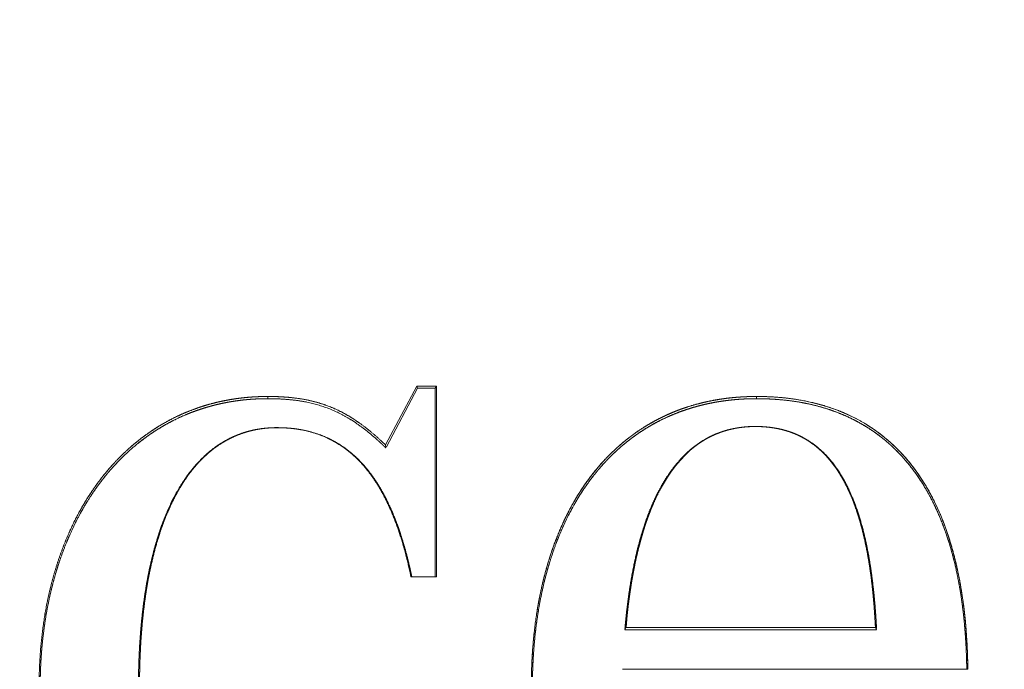
# Model space of a CAD drawing. Units: millimetres. Extents: x 0 to 17320, y 0 to 12230.
# Drawn here: x 14876 to 14908, y 4180 to 4201 of the extents above; entities that cross this region are included whole.
import ezdxf

# ---------------------------------------------------------------- set-up
doc = ezdxf.new("R2010")
doc.units = ezdxf.units.MM
doc.header["$LTSCALE"] = 12
doc.layers.add('130', color=7, linetype='Continuous')
doc.layers.add('132', color=7, linetype='Continuous')
doc.styles.get("Standard").update_dxf_attribs({"font": 'romans.shx', "height": 85})
doc.dimstyles.new('ISO-25', dxfattribs={"dimtxt": 2.5, "dimasz": 2.5, "dimexe": 1.25, "dimexo": 0.625, "dimtad": 1, "dimtxsty": 'Standard', "dimcen": 2.5, "dimadec": 0, "dimazin": 0, "dimtfac": 1, "dimtmove": 0, "dimatfit": 3, "dimfxl": 1, "dimarcsym": 0})

# ---------------------------------------------------------------- blocks, each defined once
blk = doc.blocks.new('R31_VS20_R_IN2_W50')
at = {"layer": '130', "linetype": 'Continuous', "lineweight": 18, "ltscale": 0.052845}
blk.add_line((-411.909, 507.39), (-410.919, 509.258), dxfattribs=at)
at = {"layer": '130', "linetype": 'Continuous', "lineweight": 18, "ltscale": 0.052539}
blk.add_line((-411.882, 507.33), (-410.898, 509.187), dxfattribs=at)
at = {"layer": '130', "linetype": 'Continuous', "lineweight": 18, "ltscale": 0.015589}
blk.add_line((-410.296, 509.258), (-410.919, 509.258), dxfattribs=at)
at = {"layer": '130', "linetype": 'Continuous', "lineweight": 18, "ltscale": 0.001834}
blk.add_line((-410.919, 509.258), (-410.898, 509.187), dxfattribs=at)
at = {"layer": '130', "linetype": 'Continuous', "lineweight": 18, "ltscale": 0.014191}
blk.add_line((-410.898, 509.187), (-410.331, 509.187), dxfattribs=at)
blk.add_line((-410.898, 509.187), (-410.331, 509.187), dxfattribs=at)
at = {"layer": '130', "linetype": 'Continuous', "lineweight": 18, "ltscale": 0.001962}
blk.add_line((-410.331, 509.187), (-410.296, 509.258), dxfattribs=at)
blk.add_line((-410.331, 509.187), (-410.296, 509.258), dxfattribs=at)
at = {"layer": '130', "linetype": 'Continuous', "lineweight": 18, "ltscale": 0.149404}
for p, q in [((-410.33, 503.211), (-410.331, 509.187)), ((-410.331, 509.187), (-410.33, 503.211))]:
    blk.add_line(p, q, dxfattribs=at)
at = {"layer": '130', "linetype": 'Continuous', "lineweight": 18, "ltscale": 0.151188}
blk.add_line((-410.296, 509.258), (-410.296, 503.21), dxfattribs=at)
at = {"layer": '130', "linetype": 'Continuous', "lineweight": 18, "ltscale": 0.001755}
for p, q in [((-415.647, 508.928), (-415.647, 508.857)), ((-400.133, 508.928), (-400.133, 508.857))]:
    blk.add_line(p, q, dxfattribs=at)
at = {"layer": '130', "linetype": 'Continuous', "lineweight": 18, "ltscale": 2.8e-05}
blk.add_line((-400.173, 507.975), (-400.173, 507.977), dxfattribs=at)
at = {"layer": '130', "linetype": 'Continuous', "lineweight": 18, "ltscale": 0.002315}
blk.add_line((-411.9, 507.298), (-411.909, 507.39), dxfattribs=at)
blk.add_line((-411.9, 507.298), (-411.909, 507.39), dxfattribs=at)
at = {"layer": '130', "linetype": 'Continuous', "lineweight": 18, "ltscale": 0.0007}
for p, q in [((-411.075, 503.211), (-411.103, 503.21)), ((-411.103, 503.21), (-411.075, 503.211))]:
    blk.add_line(p, q, dxfattribs=at)
at = {"layer": '130', "linetype": 'Continuous', "lineweight": 18, "ltscale": 0.020171}
blk.add_line((-410.296, 503.21), (-411.103, 503.21), dxfattribs=at)
at = {"layer": '130', "linetype": 'Continuous', "lineweight": 18, "ltscale": 0.018613}
for p, q in [((-411.075, 503.211), (-410.33, 503.211)), ((-410.33, 503.211), (-411.075, 503.211))]:
    blk.add_line(p, q, dxfattribs=at)
at = {"layer": '130', "linetype": 'Continuous', "lineweight": 18, "ltscale": 0.000859}
blk.add_line((-410.296, 503.21), (-410.33, 503.211), dxfattribs=at)
at = {"layer": '130', "linetype": 'Continuous', "lineweight": 18, "ltscale": 0.001953}
blk.add_line((-404.315, 501.531), (-404.278, 501.599), dxfattribs=at)
at = {"layer": '130', "linetype": 'Continuous', "lineweight": 18, "ltscale": 0.19974}
blk.add_line((-404.315, 501.531), (-396.326, 501.531), dxfattribs=at)
at = {"layer": '130', "linetype": 'Continuous', "lineweight": 18, "ltscale": 0.197903}
blk.add_line((-396.362, 501.599), (-404.278, 501.599), dxfattribs=at)
at = {"layer": '130', "linetype": 'Continuous', "lineweight": 18, "ltscale": 0.001938}
blk.add_line((-396.326, 501.531), (-396.362, 501.599), dxfattribs=at)
at = {"layer": '130', "linetype": 'Continuous', "lineweight": 18, "ltscale": 0.273017}
for p, q in [((-393.464, 500.279), (-404.384, 500.279)), ((-404.384, 500.279), (-393.464, 500.279))]:
    blk.add_line(p, q, dxfattribs=at)
at = {"layer": '130', "linetype": 'Continuous', "lineweight": 18, "ltscale": 0.000858}
for p, q in [((-404.35, 500.278), (-404.384, 500.279)), ((-404.384, 500.279), (-404.35, 500.278))]:
    blk.add_line(p, q, dxfattribs=at)
at = {"layer": '130', "linetype": 'Continuous', "lineweight": 18, "ltscale": 0.273024}
blk.add_line((-393.429, 500.278), (-404.35, 500.278), dxfattribs=at)
at = {"layer": '130', "linetype": 'Continuous', "lineweight": 18, "ltscale": 0.000864}
blk.add_line((-393.464, 500.279), (-393.429, 500.278), dxfattribs=at)
blk.add_line((-393.464, 500.279), (-393.429, 500.278), dxfattribs=at)
at = {"layer": '130', "linetype": 'Continuous', "lineweight": 18}
for centre, major_axis, ratio, start_param, end_param in [((-436.976, 450.997), (-40.635, -56.839), 0.275507, 2.782559, 3.336099), ((-358.673, 411.881), (42.809, -95.828), 0.167038, 3.067109, 3.433444)]:
    blk.add_ellipse(centre, major_axis=major_axis, ratio=ratio, start_param=start_param, end_param=end_param, dxfattribs=at)
for points, knots in [([(-422.902, 499.726), (-422.902, 500.12), (-422.889, 500.513), (-422.863, 500.908), (-422.783, 501.687), (-422.644, 502.458), (-422.559, 502.841), (-422.353, 503.605), (-422.076, 504.349), (-421.916, 504.72), (-421.64, 505.273), (-421.312, 505.801), (-421.192, 505.981), (-420.929, 506.348), (-420.638, 506.695), (-420.479, 506.87), (-420.25, 507.1), (-420.008, 507.317), (-419.942, 507.375), (-419.808, 507.487), (-419.67, 507.595), (-419.6, 507.649), (-419.394, 507.799), (-419.18, 507.94), (-419.036, 508.028), (-418.748, 508.192), (-418.449, 508.336), (-418.298, 508.403), (-418.032, 508.511), (-417.76, 508.604), (-417.646, 508.64), (-417.409, 508.708), (-417.169, 508.765), (-417.048, 508.791), (-416.847, 508.829), (-416.644, 508.86), (-416.555, 508.872), (-416.392, 508.891), (-416.229, 508.905), (-416.139, 508.912), (-416.024, 508.919), (-415.91, 508.923), (-415.877, 508.924), (-415.836, 508.925), (-415.795, 508.926), (-415.787, 508.926), (-415.774, 508.927), (-415.762, 508.927), (-415.758, 508.927), (-415.75, 508.927), (-415.742, 508.927), (-415.738, 508.927), (-415.729, 508.927), (-415.721, 508.927), (-415.717, 508.927), (-415.709, 508.928), (-415.701, 508.928), (-415.697, 508.928), (-415.684, 508.928), (-415.672, 508.928), (-415.664, 508.928), (-415.656, 508.928), (-415.647, 508.928)], [0, 0, 0, 0, 0, 0, 2.068318, 2.068318, 2.068318, 4.117798, 4.117798, 4.117798, 6.225943, 6.225943, 6.225943, 7.348924, 7.348924, 7.348924, 8.567497, 8.567497, 8.567497, 9.015614, 9.015614, 9.015614, 9.46373, 9.46373, 9.46373, 10.317905, 10.317905, 10.317905, 11.142116, 11.142116, 11.142116, 11.763725, 11.763725, 11.763725, 12.380985, 12.380985, 12.380985, 12.793308, 12.793308, 12.793308, 13.204365, 13.204365, 13.204365, 13.369093, 13.369093, 13.369093, 13.410277, 13.410277, 13.410277, 13.430868, 13.430868, 13.430868, 13.45146, 13.45146, 13.45146, 13.472052, 13.472052, 13.472052, 13.492643, 13.492643, 13.492643, 13.533826, 13.533826, 13.533826, 13.533826, 13.533826, 13.533826]), ([(-422.902, 499.726), (-422.902, 500.119), (-422.889, 500.513), (-422.863, 500.907), (-422.783, 501.686), (-422.644, 502.456), (-422.56, 502.837), (-422.354, 503.602), (-422.078, 504.345), (-421.918, 504.715), (-421.538, 505.478), (-421.061, 506.191), (-420.782, 506.55), (-420.245, 507.139), (-419.624, 507.646), (-419.344, 507.846), (-418.91, 508.113), (-418.45, 508.336), (-418.302, 508.401), (-418.036, 508.509), (-417.764, 508.602), (-417.646, 508.64), (-417.409, 508.708), (-417.169, 508.765), (-417.053, 508.79), (-416.85, 508.829), (-416.646, 508.859), (-416.558, 508.871), (-416.393, 508.891), (-416.228, 508.905), (-416.144, 508.912), (-416.028, 508.919), (-415.912, 508.923), (-415.878, 508.924), (-415.833, 508.926), (-415.788, 508.926), (-415.775, 508.927), (-415.759, 508.927), (-415.742, 508.927), (-415.738, 508.927), (-415.73, 508.927), (-415.722, 508.927), (-415.718, 508.927), (-415.709, 508.928), (-415.701, 508.928), (-415.697, 508.928), (-415.689, 508.928), (-415.68, 508.928), (-415.676, 508.928), (-415.668, 508.928), (-415.66, 508.928), (-415.656, 508.928), (-415.651, 508.928), (-415.647, 508.928)], [0, 0, 0, 0, 0, 0, 2.066159, 2.066159, 2.066159, 4.115377, 4.115377, 4.115377, 6.222171, 6.222171, 6.222171, 8.565566, 8.565566, 8.565566, 10.316765, 10.316765, 10.316765, 11.146698, 11.146698, 11.146698, 11.76259, 11.76259, 11.76259, 12.386624, 12.386624, 12.386624, 12.798855, 12.798855, 12.798855, 13.218061, 13.218061, 13.218061, 13.383863, 13.383863, 13.383863, 13.446041, 13.446041, 13.446041, 13.466767, 13.466767, 13.466767, 13.487493, 13.487493, 13.487493, 13.508219, 13.508219, 13.508219, 13.528945, 13.528945, 13.528945, 13.549671, 13.549671, 13.549671, 13.549671, 13.549671, 13.549671]), ([(-422.868, 499.692), (-422.868, 499.694), (-422.868, 499.695), (-422.868, 499.697), (-422.868, 499.7), (-422.869, 499.703), (-422.869, 499.704), (-422.868, 499.709), (-422.868, 499.713), (-422.868, 499.716), (-422.868, 499.737), (-422.868, 499.758), (-422.868, 499.776), (-422.863, 500.46), (-422.82, 501.144), (-422.738, 501.805), (-422.575, 502.652), (-422.33, 503.479), (-422.269, 503.666), (-422.139, 504.04), (-421.99, 504.407), (-421.91, 504.592), (-421.737, 504.96), (-421.543, 505.318), (-421.438, 505.498), (-421.212, 505.861), (-420.96, 506.209), (-420.823, 506.385), (-420.572, 506.684), (-420.299, 506.965), (-420.178, 507.083), (-419.928, 507.312), (-419.663, 507.525), (-419.527, 507.628), (-419.251, 507.821), (-418.961, 507.996), (-418.816, 508.078), (-418.524, 508.23), (-418.221, 508.363), (-418.073, 508.422), (-417.862, 508.499), (-417.647, 508.566), (-417.587, 508.584), (-417.469, 508.618), (-417.351, 508.649), (-417.292, 508.664), (-417.114, 508.706), (-416.934, 508.742), (-416.808, 508.765), (-416.596, 508.797), (-416.382, 508.821), (-416.295, 508.83), (-416.154, 508.841), (-416.014, 508.849), (-415.972, 508.851), (-415.902, 508.853), (-415.832, 508.855), (-415.809, 508.856), (-415.774, 508.857), (-415.74, 508.857), (-415.728, 508.857), (-415.705, 508.857), (-415.682, 508.857), (-415.67, 508.857), (-415.659, 508.857), (-415.647, 508.857)], [0, 0, 0, 0, 0, 0, 0.007846, 0.007846, 0.007846, 0.015692, 0.015692, 0.015692, 0.031376, 0.031376, 0.031376, 0.125407, 0.125407, 0.125407, 3.627025, 3.627025, 3.627025, 4.654774, 4.654774, 4.654774, 5.704817, 5.704817, 5.704817, 6.784827, 6.784827, 6.784827, 7.935856, 7.935856, 7.935856, 8.800603, 8.800603, 8.800603, 9.676763, 9.676763, 9.676763, 10.517156, 10.517156, 10.517156, 11.343153, 11.343153, 11.343153, 11.648634, 11.648634, 11.648634, 11.956767, 11.956767, 11.956767, 12.566319, 12.566319, 12.566319, 13.03491, 13.03491, 13.03491, 13.27167, 13.27167, 13.27167, 13.387413, 13.387413, 13.387413, 13.445286, 13.445286, 13.445286, 13.503159, 13.503159, 13.503159, 13.503159, 13.503159, 13.503159]), ([(-415.647, 508.857), (-415.66, 508.857), (-415.673, 508.857), (-415.685, 508.857), (-415.711, 508.857), (-415.737, 508.857), (-415.749, 508.857), (-415.843, 508.855), (-415.937, 508.852), (-415.995, 508.85), (-416.127, 508.843), (-416.258, 508.832), (-416.309, 508.828), (-416.411, 508.818), (-416.512, 508.806), (-416.563, 508.8), (-416.699, 508.781), (-416.835, 508.759), (-416.925, 508.743), (-417.096, 508.71), (-417.266, 508.671), (-417.351, 508.65), (-417.599, 508.584), (-417.843, 508.506), (-417.998, 508.45), (-418.306, 508.329), (-418.605, 508.188), (-418.75, 508.113), (-419.104, 507.917), (-419.441, 507.693), (-419.636, 507.55), (-420.016, 507.242), (-420.366, 506.903), (-420.536, 506.722), (-420.993, 506.194), (-421.382, 505.619), (-421.607, 505.231), (-421.985, 504.471), (-422.275, 503.676), (-422.394, 503.294), (-422.636, 502.367), (-422.782, 501.421), (-422.838, 500.865), (-422.866, 500.296), (-422.868, 499.726), (-422.868, 499.715), (-422.868, 499.703), (-422.868, 499.692)], [0, 0, 0, 0, 0, 0, 0.063979, 0.063979, 0.063979, 0.127957, 0.127957, 0.127957, 0.53531, 0.53531, 0.53531, 0.791198, 0.791198, 0.791198, 1.047087, 1.047087, 1.047087, 1.481866, 1.481866, 1.481866, 1.92143, 1.92143, 1.92143, 2.769223, 2.769223, 2.769223, 3.58957, 3.58957, 3.58957, 4.822537, 4.822537, 4.822537, 6.089277, 6.089277, 6.089277, 8.4276, 8.4276, 8.4276, 10.526198, 10.526198, 10.526198, 13.460184, 13.460184, 13.460184, 13.519559, 13.519559, 13.519559, 13.519559, 13.519559, 13.519559]), ([(-411.909, 507.39), (-412.17, 507.642), (-412.442, 507.882), (-412.732, 508.109), (-413.326, 508.488), (-413.991, 508.737), (-414.324, 508.82), (-414.791, 508.892), (-415.264, 508.921), (-415.392, 508.925), (-415.519, 508.928), (-415.647, 508.928)], [0, 0, 0, 0, 0, 0, 1.928008, 1.928008, 1.928008, 3.71247, 3.71247, 3.71247, 4.366746, 4.366746, 4.366746, 4.366746, 4.366746, 4.366746]), ([(-411.909, 507.39), (-412.169, 507.642), (-412.442, 507.882), (-412.732, 508.108), (-413.246, 508.437), (-413.815, 508.668), (-414.05, 508.743), (-414.506, 508.851), (-414.976, 508.906), (-415.2, 508.921), (-415.423, 508.928), (-415.647, 508.928)], [0, 0, 0, 0, 0, 0, 1.927458, 1.927458, 1.927458, 3.219742, 3.219742, 3.219742, 4.365879, 4.365879, 4.365879, 4.365879, 4.365879, 4.365879]), ([(-415.647, 508.857), (-415.236, 508.857), (-414.826, 508.835), (-414.419, 508.779), (-413.727, 508.593), (-413.101, 508.267), (-412.844, 508.101), (-412.511, 507.851), (-412.197, 507.577), (-412.113, 507.501), (-412.026, 507.42), (-411.939, 507.336), (-411.934, 507.332), (-411.925, 507.322), (-411.915, 507.312), (-411.91, 507.308), (-411.905, 507.303), (-411.9, 507.298)], [0, 0, 0, 0, 0, 0, 2.105021, 2.105021, 2.105021, 3.715033, 3.715033, 3.715033, 4.316872, 4.316872, 4.316872, 4.353028, 4.353028, 4.353028, 4.389184, 4.389184, 4.389184, 4.389184, 4.389184, 4.389184]), ([(-415.647, 508.857), (-415.236, 508.857), (-414.826, 508.835), (-414.419, 508.779), (-413.727, 508.593), (-413.101, 508.267), (-412.844, 508.101), (-412.511, 507.851), (-412.197, 507.577), (-412.113, 507.501), (-412.026, 507.42), (-411.939, 507.336), (-411.934, 507.332), (-411.925, 507.322), (-411.915, 507.312), (-411.91, 507.308), (-411.905, 507.303), (-411.9, 507.298)], [0, 0, 0, 0, 0, 0, 2.105046, 2.105046, 2.105046, 3.71508, 3.71508, 3.71508, 4.316882, 4.316882, 4.316882, 4.353035, 4.353035, 4.353035, 4.389188, 4.389188, 4.389188, 4.389188, 4.389188, 4.389188]), ([(-407.282, 499.726), (-407.282, 500.514), (-407.237, 501.303), (-407.142, 502.088), (-406.948, 503.058), (-406.645, 503.997), (-406.58, 504.183), (-406.364, 504.754), (-406.102, 505.307), (-405.902, 505.669), (-405.552, 506.214), (-405.144, 506.715), (-404.991, 506.888), (-404.709, 507.178), (-404.406, 507.445), (-404.273, 507.554), (-404.007, 507.758), (-403.728, 507.943), (-403.585, 508.03), (-403.336, 508.172), (-403.08, 508.299), (-402.968, 508.35), (-402.743, 508.448), (-402.513, 508.534), (-402.4, 508.573), (-402.165, 508.649), (-401.926, 508.713), (-401.805, 508.743), (-401.561, 508.796), (-401.314, 508.839), (-401.196, 508.856), (-401.011, 508.88), (-400.825, 508.898), (-400.764, 508.903), (-400.683, 508.909), (-400.602, 508.914), (-400.581, 508.915), (-400.52, 508.919), (-400.459, 508.921), (-400.419, 508.923), (-400.357, 508.925), (-400.296, 508.926), (-400.276, 508.927), (-400.245, 508.927), (-400.215, 508.927), (-400.205, 508.927), (-400.184, 508.928), (-400.164, 508.928), (-400.154, 508.928), (-400.144, 508.928), (-400.133, 508.928)], [0, 0, 0, 0, 0, 0, 3.961812, 3.961812, 3.961812, 4.955961, 4.955961, 4.955961, 7.030966, 7.030966, 7.030966, 8.198731, 8.198731, 8.198731, 9.055875, 9.055875, 9.055875, 9.876191, 9.876191, 9.876191, 10.488495, 10.488495, 10.488495, 11.104524, 11.104524, 11.104524, 11.726065, 11.726065, 11.726065, 12.353528, 12.353528, 12.353528, 12.659158, 12.659158, 12.659158, 12.76104, 12.76104, 12.76104, 12.9648, 12.9648, 12.9648, 13.066683, 13.066683, 13.066683, 13.117625, 13.117625, 13.117625, 13.168567, 13.168567, 13.168567, 13.168567, 13.168567, 13.168567]), ([(-407.282, 499.726), (-407.282, 500.318), (-407.257, 500.911), (-407.204, 501.502), (-407.092, 502.282), (-406.917, 503.05), (-406.87, 503.24), (-406.767, 503.619), (-406.646, 503.993), (-406.581, 504.179), (-406.365, 504.751), (-406.103, 505.304), (-405.904, 505.666), (-405.554, 506.211), (-405.146, 506.713), (-404.992, 506.887), (-404.71, 507.177), (-404.407, 507.444), (-404.276, 507.552), (-404.009, 507.756), (-403.73, 507.942), (-403.587, 508.03), (-403.391, 508.141), (-403.191, 508.243), (-403.136, 508.27), (-403.025, 508.323), (-402.914, 508.373), (-402.857, 508.397), (-402.689, 508.468), (-402.517, 508.532), (-402.399, 508.574), (-402.165, 508.649), (-401.927, 508.713), (-401.806, 508.742), (-401.563, 508.796), (-401.317, 508.838), (-401.197, 508.856), (-401.032, 508.877), (-400.867, 508.894), (-400.827, 508.897), (-400.745, 508.904), (-400.664, 508.91), (-400.623, 508.913), (-400.562, 508.916), (-400.501, 508.919), (-400.48, 508.92), (-400.44, 508.922), (-400.399, 508.923), (-400.378, 508.924), (-400.348, 508.925), (-400.317, 508.926), (-400.307, 508.926), (-400.287, 508.926), (-400.266, 508.927), (-400.256, 508.927), (-400.236, 508.927), (-400.215, 508.927), (-400.205, 508.927), (-400.184, 508.928), (-400.164, 508.928), (-400.154, 508.928), (-400.144, 508.928), (-400.133, 508.928)], [0, 0, 0, 0, 0, 0, 2.977983, 2.977983, 2.977983, 3.958523, 3.958523, 3.958523, 4.951079, 4.951079, 4.951079, 7.02776, 7.02776, 7.02776, 8.194071, 8.194071, 8.194071, 9.053726, 9.053726, 9.053726, 9.873865, 9.873865, 9.873865, 10.180191, 10.180191, 10.180191, 10.486517, 10.486517, 10.486517, 11.095544, 11.095544, 11.095544, 11.71694, 11.71694, 11.71694, 12.342229, 12.342229, 12.342229, 12.546474, 12.546474, 12.546474, 12.75072, 12.75072, 12.75072, 12.852843, 12.852843, 12.852843, 12.954967, 12.954967, 12.954967, 13.00603, 13.00603, 13.00603, 13.057093, 13.057093, 13.057093, 13.108156, 13.108156, 13.108156, 13.159219, 13.159219, 13.159219, 13.159219, 13.159219, 13.159219]), ([(-407.248, 499.692), (-407.248, 499.694), (-407.248, 499.695), (-407.248, 499.697), (-407.248, 499.7), (-407.249, 499.703), (-407.249, 499.704), (-407.248, 499.709), (-407.248, 499.713), (-407.248, 499.716), (-407.248, 499.737), (-407.248, 499.758), (-407.248, 499.776), (-407.244, 500.46), (-407.206, 501.143), (-407.132, 501.805), (-406.985, 502.654), (-406.758, 503.484), (-406.702, 503.673), (-406.581, 504.048), (-406.441, 504.417), (-406.366, 504.602), (-406.203, 504.971), (-406.018, 505.331), (-405.919, 505.511), (-405.703, 505.874), (-405.46, 506.223), (-405.328, 506.399), (-405.085, 506.697), (-404.82, 506.977), (-404.702, 507.095), (-404.52, 507.264), (-404.33, 507.425), (-404.265, 507.477), (-404.135, 507.58), (-404, 507.679), (-403.932, 507.727), (-403.73, 507.865), (-403.521, 507.993), (-403.381, 508.072), (-403.133, 508.202), (-402.876, 508.317), (-402.76, 508.366), (-402.538, 508.454), (-402.311, 508.531), (-402.193, 508.567), (-402.019, 508.617), (-401.844, 508.661), (-401.781, 508.676), (-401.662, 508.703), (-401.542, 508.727), (-401.481, 508.738), (-401.36, 508.76), (-401.238, 508.778), (-401.178, 508.787), (-401.056, 508.803), (-400.933, 508.817), (-400.872, 508.823), (-400.78, 508.831), (-400.688, 508.838), (-400.657, 508.84), (-400.595, 508.844), (-400.534, 508.848), (-400.503, 508.849), (-400.457, 508.851), (-400.411, 508.853), (-400.395, 508.853), (-400.364, 508.854), (-400.334, 508.855), (-400.318, 508.855), (-400.295, 508.856), (-400.272, 508.856), (-400.264, 508.857), (-400.249, 508.857), (-400.234, 508.857), (-400.226, 508.857), (-400.21, 508.857), (-400.195, 508.857), (-400.187, 508.857), (-400.172, 508.857), (-400.156, 508.857), (-400.149, 508.857), (-400.141, 508.857), (-400.133, 508.857)], [0, 0, 0, 0, 0, 0, 0.007835, 0.007835, 0.007835, 0.01567, 0.01567, 0.01567, 0.031332, 0.031332, 0.031332, 0.125229, 0.125229, 0.125229, 3.626097, 3.626097, 3.626097, 4.653075, 4.653075, 4.653075, 5.698326, 5.698326, 5.698326, 6.76909, 6.76909, 6.76909, 7.906473, 7.906473, 7.906473, 8.758829, 8.758829, 8.758829, 9.183804, 9.183804, 9.183804, 9.608779, 9.608779, 9.608779, 10.429059, 10.429059, 10.429059, 11.029356, 11.029356, 11.029356, 11.633845, 11.633845, 11.633845, 11.938983, 11.938983, 11.938983, 12.2477, 12.2477, 12.2477, 12.556404, 12.556404, 12.556404, 12.865108, 12.865108, 12.865108, 13.019767, 13.019767, 13.019767, 13.174427, 13.174427, 13.174427, 13.251758, 13.251758, 13.251758, 13.329089, 13.329089, 13.329089, 13.367757, 13.367757, 13.367757, 13.406424, 13.406424, 13.406424, 13.445093, 13.445093, 13.445093, 13.483761, 13.483761, 13.483761, 13.483761, 13.483761, 13.483761]), ([(-400.133, 508.857), (-400.147, 508.857), (-400.16, 508.857), (-400.173, 508.857), (-400.2, 508.857), (-400.226, 508.857), (-400.24, 508.857), (-400.28, 508.856), (-400.319, 508.855), (-400.346, 508.855), (-400.399, 508.853), (-400.452, 508.851), (-400.479, 508.85), (-400.532, 508.848), (-400.585, 508.845), (-400.612, 508.843), (-400.744, 508.835), (-400.877, 508.823), (-400.983, 508.812), (-401.178, 508.788), (-401.373, 508.758), (-401.462, 508.742), (-401.639, 508.708), (-401.816, 508.668), (-401.904, 508.647), (-402.155, 508.581), (-402.403, 508.502), (-402.564, 508.445), (-402.872, 508.323), (-403.171, 508.182), (-403.315, 508.108), (-403.56, 507.971), (-403.796, 507.821), (-403.895, 507.754), (-404.089, 507.617), (-404.275, 507.47), (-404.367, 507.395), (-404.639, 507.16), (-404.894, 506.906), (-405.055, 506.73), (-405.496, 506.203), (-405.867, 505.63), (-406.08, 505.243), (-406.437, 504.482), (-406.707, 503.688), (-406.816, 503.305), (-407.039, 502.375), (-407.172, 501.427), (-407.221, 500.869), (-407.246, 500.298), (-407.248, 499.726), (-407.248, 499.715), (-407.248, 499.704), (-407.248, 499.692)], [0, 0, 0, 0, 0, 0, 0.066696, 0.066696, 0.066696, 0.133391, 0.133391, 0.133391, 0.266778, 0.266778, 0.266778, 0.400162, 0.400162, 0.400162, 0.533546, 0.533546, 0.533546, 1.066985, 1.066985, 1.066985, 1.520935, 1.520935, 1.520935, 1.974884, 1.974884, 1.974884, 2.828283, 2.828283, 2.828283, 3.644414, 3.644414, 3.644414, 4.250424, 4.250424, 4.250424, 4.856434, 4.856434, 4.856434, 6.096636, 6.096636, 6.096636, 8.406963, 8.406963, 8.406963, 10.496558, 10.496558, 10.496558, 13.440441, 13.440441, 13.440441, 13.500022, 13.500022, 13.500022, 13.500022, 13.500022, 13.500022]), ([(-393.429, 500.278), (-393.432, 500.495), (-393.438, 500.712), (-393.446, 500.934), (-393.491, 501.769), (-393.586, 502.6), (-393.688, 503.212), (-393.919, 504.207), (-394.278, 505.162), (-394.441, 505.529), (-394.724, 506.066), (-395.067, 506.567), (-395.192, 506.733), (-395.465, 507.066), (-395.768, 507.372), (-395.935, 507.524), (-396.228, 507.763), (-396.54, 507.976), (-396.673, 508.059), (-397.005, 508.251), (-397.354, 508.413), (-397.566, 508.499), (-398.191, 508.716), (-398.841, 508.849), (-399.271, 508.903), (-399.702, 508.928), (-400.133, 508.928)], [0, 0, 0, 0, 0, 0, 1.089761, 1.089761, 1.089761, 4.197832, 4.197832, 4.197832, 6.208612, 6.208612, 6.208612, 7.244547, 7.244547, 7.244547, 8.367639, 8.367639, 8.367639, 9.138849, 9.138849, 9.138849, 10.292202, 10.292202, 10.292202, 12.449328, 12.449328, 12.449328, 12.449328, 12.449328, 12.449328]), ([(-400.133, 508.857), (-399.936, 508.857), (-399.74, 508.852), (-399.543, 508.841), (-399.161, 508.809), (-398.783, 508.753), (-398.6, 508.719), (-398.098, 508.609), (-397.611, 508.451), (-397.311, 508.329), (-396.884, 508.118), (-396.488, 507.864), (-396.364, 507.779), (-396.063, 507.555), (-395.785, 507.306), (-395.628, 507.15), (-395.194, 506.674), (-394.831, 506.145), (-394.623, 505.78), (-394.27, 505.044), (-394.008, 504.272), (-393.9, 503.888), (-393.739, 503.203), (-393.627, 502.507), (-393.586, 502.203), (-393.542, 501.796), (-393.511, 501.387), (-393.503, 501.283), (-393.487, 501.019), (-393.475, 500.754), (-393.47, 500.601), (-393.466, 500.44), (-393.464, 500.279)], [0, 0, 0, 0, 0, 0, 0.988044, 0.988044, 0.988044, 1.92664, 1.92664, 1.92664, 3.585719, 3.585719, 3.585719, 4.362102, 4.362102, 4.362102, 5.532627, 5.532627, 5.532627, 7.746338, 7.746338, 7.746338, 9.861313, 9.861313, 9.861313, 11.479051, 11.479051, 11.479051, 12.025956, 12.025956, 12.025956, 12.874555, 12.874555, 12.874555, 12.874555, 12.874555, 12.874555]), ([(-400.133, 508.857), (-399.936, 508.857), (-399.74, 508.852), (-399.543, 508.841), (-399.161, 508.809), (-398.782, 508.752), (-398.6, 508.719), (-398.253, 508.643), (-397.914, 508.544), (-397.753, 508.491), (-397.449, 508.378), (-397.154, 508.245), (-397.014, 508.175), (-396.745, 508.029), (-396.488, 507.864), (-396.364, 507.779), (-396.064, 507.555), (-395.785, 507.306), (-395.628, 507.15), (-395.331, 506.825), (-395.068, 506.475), (-394.946, 506.296), (-394.724, 505.942), (-394.531, 505.572), (-394.443, 505.389), (-394.201, 504.84), (-394.008, 504.271), (-393.9, 503.888), (-393.763, 503.303), (-393.661, 502.71), (-393.63, 502.51), (-393.576, 502.105), (-393.535, 501.699), (-393.517, 501.488), (-393.492, 501.123), (-393.475, 500.758), (-393.47, 500.598), (-393.466, 500.438), (-393.464, 500.279)], [0, 0, 0, 0, 0, 0, 0.988017, 0.988017, 0.988017, 1.92866, 1.92866, 1.92866, 2.784198, 2.784198, 2.784198, 3.585068, 3.585068, 3.585068, 4.361303, 4.361303, 4.361303, 5.531375, 5.531375, 5.531375, 6.672234, 6.672234, 6.672234, 7.744268, 7.744268, 7.744268, 9.859104, 9.859104, 9.859104, 10.930377, 10.930377, 10.930377, 12.017908, 12.017908, 12.017908, 12.857972, 12.857972, 12.857972, 12.857972, 12.857972, 12.857972]), ([(-415.353, 507.939), (-415.361, 507.939), (-415.37, 507.939), (-415.378, 507.939), (-415.395, 507.939), (-415.412, 507.939), (-415.42, 507.939), (-415.436, 507.938), (-415.453, 507.938), (-415.461, 507.938), (-415.478, 507.937), (-415.495, 507.937), (-415.503, 507.936), (-415.544, 507.935), (-415.586, 507.932), (-415.619, 507.93), (-415.719, 507.922), (-415.818, 507.911), (-415.884, 507.902), (-416.073, 507.871), (-416.259, 507.827), (-416.38, 507.792), (-416.61, 507.713), (-416.83, 507.612), (-416.938, 507.557), (-417.193, 507.411), (-417.43, 507.238), (-417.566, 507.125), (-417.831, 506.877), (-418.066, 506.602), (-418.179, 506.454), (-418.398, 506.138), (-418.588, 505.805), (-418.679, 505.629), (-418.84, 505.286), (-418.979, 504.934), (-419.042, 504.763), (-419.267, 504.09), (-419.43, 503.399), (-419.524, 502.881), (-419.644, 502.008), (-419.711, 501.128), (-419.73, 500.77), (-419.744, 500.341), (-419.749, 499.912), (-419.749, 499.839), (-419.749, 499.766), (-419.749, 499.692)], [0, 0, 0, 0, 0, 0, 0.041885, 0.041885, 0.041885, 0.083769, 0.083769, 0.083769, 0.125647, 0.125647, 0.125647, 0.167524, 0.167524, 0.167524, 0.335021, 0.335021, 0.335021, 0.669922, 0.669922, 0.669922, 1.299833, 1.299833, 1.299833, 1.894823, 1.894823, 1.894823, 2.795222, 2.795222, 2.795222, 3.76356, 3.76356, 3.76356, 4.796742, 4.796742, 4.796742, 5.754579, 5.754579, 5.754579, 8.532369, 8.532369, 8.532369, 10.401396, 10.401396, 10.401396, 10.786243, 10.786243, 10.786243, 10.786243, 10.786243, 10.786243]), ([(-415.353, 507.939), (-415.36, 507.939), (-415.367, 507.939), (-415.373, 507.939), (-415.387, 507.939), (-415.4, 507.939), (-415.407, 507.939), (-415.42, 507.939), (-415.434, 507.939), (-415.44, 507.938), (-415.454, 507.938), (-415.467, 507.938), (-415.474, 507.937), (-415.487, 507.937), (-415.501, 507.936), (-415.507, 507.936), (-415.521, 507.936), (-415.534, 507.935), (-415.541, 507.935), (-415.615, 507.931), (-415.688, 507.925), (-415.755, 507.919), (-415.982, 507.89), (-416.207, 507.843), (-416.366, 507.799), (-416.576, 507.725), (-416.777, 507.635), (-416.831, 507.609), (-416.937, 507.555), (-417.04, 507.497), (-417.091, 507.467), (-417.291, 507.341), (-417.479, 507.199), (-417.614, 507.083), (-417.876, 506.829), (-418.107, 506.55), (-418.219, 506.399), (-418.434, 506.08), (-418.619, 505.746), (-418.707, 505.57), (-418.865, 505.228), (-419.001, 504.877), (-419.062, 504.705), (-419.337, 503.864), (-419.517, 502.995), (-419.617, 502.3), (-419.705, 501.36), (-419.741, 500.414), (-419.747, 500.174), (-419.749, 499.933), (-419.749, 499.692)], [0, 0, 0, 0, 0, 0, 0.033765, 0.033765, 0.033765, 0.06753, 0.06753, 0.06753, 0.101295, 0.101295, 0.101295, 0.13506, 0.13506, 0.13506, 0.168822, 0.168822, 0.168822, 0.202584, 0.202584, 0.202584, 0.540633, 0.540633, 0.540633, 1.358281, 1.358281, 1.358281, 1.660099, 1.660099, 1.660099, 1.961918, 1.961918, 1.961918, 2.863492, 2.863492, 2.863492, 3.837723, 3.837723, 3.837723, 4.863046, 4.863046, 4.863046, 5.817229, 5.817229, 5.817229, 9.526839, 9.526839, 9.526839, 10.791374, 10.791374, 10.791374, 10.791374, 10.791374, 10.791374]), ([(-419.715, 499.726), (-419.715, 499.909), (-419.714, 500.092), (-419.71, 500.275), (-419.7, 500.638), (-419.683, 501), (-419.672, 501.18), (-419.647, 501.536), (-419.613, 501.892), (-419.594, 502.068), (-419.532, 502.592), (-419.447, 503.113), (-419.38, 503.458), (-419.262, 503.971), (-419.112, 504.475), (-419.058, 504.643), (-418.94, 504.978), (-418.805, 505.307), (-418.732, 505.471), (-418.571, 505.801), (-418.386, 506.119), (-418.283, 506.279), (-418.093, 506.548), (-417.879, 506.798), (-417.783, 506.902), (-417.588, 507.094), (-417.375, 507.268), (-417.267, 507.347), (-417.054, 507.489), (-416.826, 507.61), (-416.717, 507.661), (-416.522, 507.741), (-416.32, 507.805), (-416.231, 507.83), (-416.102, 507.861), (-415.971, 507.886), (-415.927, 507.893), (-415.839, 507.907), (-415.751, 507.917), (-415.707, 507.922), (-415.642, 507.927), (-415.578, 507.932), (-415.558, 507.933), (-415.532, 507.934), (-415.505, 507.935), (-415.499, 507.935), (-415.486, 507.936), (-415.472, 507.936), (-415.466, 507.937), (-415.452, 507.937), (-415.439, 507.937), (-415.433, 507.937), (-415.423, 507.938), (-415.413, 507.938), (-415.409, 507.938), (-415.403, 507.938), (-415.396, 507.938), (-415.393, 507.938), (-415.386, 507.938), (-415.38, 507.938), (-415.376, 507.938), (-415.37, 507.938), (-415.363, 507.938), (-415.36, 507.938), (-415.356, 507.938), (-415.353, 507.938)], [0, 0, 0, 0, 0, 0, 0.961766, 0.961766, 0.961766, 1.90872, 1.90872, 1.90872, 2.843859, 2.843859, 2.843859, 4.691176, 4.691176, 4.691176, 5.618388, 5.618388, 5.618388, 6.560137, 6.560137, 6.560137, 7.545119, 7.545119, 7.545119, 8.27075, 8.27075, 8.27075, 8.955949, 8.955949, 8.955949, 9.579651, 9.579651, 9.579651, 10.025048, 10.025048, 10.025048, 10.249534, 10.249534, 10.249534, 10.47402, 10.47402, 10.47402, 10.574157, 10.574157, 10.574157, 10.607537, 10.607537, 10.607537, 10.640918, 10.640918, 10.640918, 10.674298, 10.674298, 10.674298, 10.690988, 10.690988, 10.690988, 10.707679, 10.707679, 10.707679, 10.724374, 10.724374, 10.724374, 10.74107, 10.74107, 10.74107, 10.74107, 10.74107, 10.74107]), ([(-419.715, 499.726), (-419.715, 500.089), (-419.709, 500.452), (-419.695, 500.815), (-419.664, 501.355), (-419.613, 501.892), (-419.595, 502.067), (-419.532, 502.591), (-419.447, 503.112), (-419.38, 503.457), (-419.262, 503.969), (-419.112, 504.474), (-419.058, 504.641), (-418.941, 504.976), (-418.806, 505.305), (-418.733, 505.469), (-418.512, 505.923), (-418.244, 506.355), (-418.048, 506.623), (-417.739, 506.97), (-417.378, 507.265), (-417.271, 507.344), (-417.058, 507.486), (-416.831, 507.607), (-416.719, 507.66), (-416.524, 507.74), (-416.323, 507.804), (-416.235, 507.829), (-416.106, 507.86), (-415.975, 507.885), (-415.931, 507.892), (-415.843, 507.906), (-415.755, 507.917), (-415.71, 507.921), (-415.642, 507.927), (-415.575, 507.932), (-415.551, 507.933), (-415.524, 507.934), (-415.497, 507.935), (-415.494, 507.936), (-415.487, 507.936), (-415.481, 507.936), (-415.477, 507.936), (-415.471, 507.936), (-415.464, 507.937), (-415.461, 507.937), (-415.454, 507.937), (-415.447, 507.937), (-415.444, 507.937), (-415.437, 507.937), (-415.43, 507.937), (-415.427, 507.938), (-415.42, 507.938), (-415.414, 507.938), (-415.41, 507.938), (-415.404, 507.938), (-415.397, 507.938), (-415.393, 507.938), (-415.387, 507.938), (-415.38, 507.938), (-415.377, 507.938), (-415.37, 507.938), (-415.363, 507.938), (-415.36, 507.938), (-415.356, 507.938), (-415.353, 507.938)], [0, 0, 0, 0, 0, 0, 1.907446, 1.907446, 1.907446, 2.843396, 2.843396, 2.843396, 4.689511, 4.689511, 4.689511, 5.616039, 5.616039, 5.616039, 6.557027, 6.557027, 6.557027, 8.265545, 8.265545, 8.265545, 8.949801, 8.949801, 8.949801, 9.570508, 9.570508, 9.570508, 10.017316, 10.017316, 10.017316, 10.241818, 10.241818, 10.241818, 10.46632, 10.46632, 10.46632, 10.584765, 10.584765, 10.584765, 10.601687, 10.601687, 10.601687, 10.618608, 10.618608, 10.618608, 10.63553, 10.63553, 10.63553, 10.652451, 10.652451, 10.652451, 10.669373, 10.669373, 10.669373, 10.686295, 10.686295, 10.686295, 10.703216, 10.703216, 10.703216, 10.720143, 10.720143, 10.720143, 10.73707, 10.73707, 10.73707, 10.73707, 10.73707, 10.73707]), ([(-415.353, 507.939), (-415.072, 507.939), (-414.791, 507.919), (-414.515, 507.876), (-413.971, 507.735), (-413.472, 507.489), (-413.237, 507.339), (-412.815, 507.004), (-412.463, 506.603), (-412.307, 506.394), (-412.034, 505.977), (-411.809, 505.533), (-411.71, 505.314), (-411.51, 504.822), (-411.347, 504.316), (-411.267, 504.034), (-411.182, 503.702), (-411.108, 503.368), (-411.095, 503.31), (-411.085, 503.261), (-411.075, 503.211)], [0, 0, 0, 0, 0, 0, 1.422974, 1.422974, 1.422974, 2.864152, 2.864152, 2.864152, 4.236682, 4.236682, 4.236682, 5.513909, 5.513909, 5.513909, 7.067473, 7.067473, 7.067473, 7.336012, 7.336012, 7.336012, 7.336012, 7.336012, 7.336012]), ([(-411.075, 503.211), (-411.078, 503.226), (-411.081, 503.242), (-411.084, 503.257), (-411.11, 503.378), (-411.137, 503.498), (-411.161, 503.604), (-411.273, 504.06), (-411.404, 504.51), (-411.52, 504.852), (-411.741, 505.411), (-412.022, 505.942), (-412.145, 506.149), (-412.425, 506.564), (-412.763, 506.938), (-412.954, 507.117), (-413.285, 507.372), (-413.655, 507.573), (-413.795, 507.639), (-414.176, 507.791), (-414.581, 507.886), (-414.837, 507.922), (-415.095, 507.939), (-415.353, 507.939)], [0, 0, 0, 0, 0, 0, 0.082209, 0.082209, 0.082209, 0.65764, 0.65764, 0.65764, 2.579671, 2.579671, 2.579671, 3.860469, 3.860469, 3.860469, 5.236733, 5.236733, 5.236733, 6.039749, 6.039749, 6.039749, 7.348236, 7.348236, 7.348236, 7.348236, 7.348236, 7.348236]), ([(-411.103, 503.21), (-411.177, 503.568), (-411.261, 503.923), (-411.358, 504.277), (-411.542, 504.852), (-411.774, 505.408), (-411.876, 505.625), (-412.1, 506.053), (-412.371, 506.456), (-412.521, 506.651), (-412.775, 506.935), (-413.066, 507.185), (-413.173, 507.268), (-413.409, 507.433), (-413.663, 507.572), (-413.802, 507.637), (-414.181, 507.79), (-414.584, 507.885), (-414.837, 507.921), (-415.095, 507.938), (-415.353, 507.938)], [0, 0, 0, 0, 0, 0, 1.942775, 1.942775, 1.942775, 3.213598, 3.213598, 3.213598, 4.52037, 4.52037, 4.52037, 5.225423, 5.225423, 5.225423, 6.022649, 6.022649, 6.022649, 7.329963, 7.329963, 7.329963, 7.329963, 7.329963, 7.329963]), ([(-411.103, 503.21), (-411.177, 503.568), (-411.261, 503.924), (-411.358, 504.277), (-411.542, 504.852), (-411.774, 505.408), (-411.876, 505.625), (-412.1, 506.054), (-412.371, 506.457), (-412.522, 506.653), (-412.777, 506.937), (-413.068, 507.186), (-413.175, 507.269), (-413.411, 507.434), (-413.665, 507.573), (-413.804, 507.639), (-414.183, 507.79), (-414.585, 507.885), (-414.839, 507.921), (-415.096, 507.938), (-415.353, 507.938)], [0, 0, 0, 0, 0, 0, 1.942942, 1.942942, 1.942942, 3.214057, 3.214057, 3.214057, 4.52207, 4.52207, 4.52207, 5.227257, 5.227257, 5.227257, 6.024534, 6.024534, 6.024534, 7.328207, 7.328207, 7.328207, 7.328207, 7.328207, 7.328207]), ([(-400.173, 507.977), (-400.302, 507.977), (-400.431, 507.971), (-400.56, 507.96), (-400.812, 507.926), (-401.059, 507.867), (-401.176, 507.833), (-401.403, 507.754), (-401.62, 507.652), (-401.72, 507.599), (-401.968, 507.454), (-402.195, 507.281), (-402.323, 507.169), (-402.571, 506.926), (-402.788, 506.658), (-402.891, 506.516), (-403.073, 506.241), (-403.232, 505.953), (-403.302, 505.816), (-403.429, 505.545), (-403.543, 505.268), (-403.595, 505.132), (-403.74, 504.724), (-403.861, 504.309), (-403.932, 504.03), (-404.078, 503.376), (-404.186, 502.714), (-404.237, 502.332), (-404.279, 501.95), (-404.312, 501.566)], [0, 0, 0, 0, 0, 0, 0.653784, 0.653784, 0.653784, 1.282515, 1.282515, 1.282515, 1.869441, 1.869441, 1.869441, 2.747229, 2.747229, 2.747229, 3.665293, 3.665293, 3.665293, 4.473515, 4.473515, 4.473515, 5.242795, 5.242795, 5.242795, 6.755626, 6.755626, 6.755626, 8.783963, 8.783963, 8.783963, 8.783963, 8.783963, 8.783963]), ([(-400.173, 507.977), (-400.302, 507.977), (-400.431, 507.971), (-400.56, 507.96), (-400.812, 507.926), (-401.058, 507.867), (-401.176, 507.833), (-401.403, 507.754), (-401.62, 507.652), (-401.72, 507.599), (-401.968, 507.454), (-402.195, 507.281), (-402.323, 507.17), (-402.571, 506.926), (-402.788, 506.658), (-402.891, 506.517), (-403.073, 506.241), (-403.232, 505.954), (-403.301, 505.816), (-403.429, 505.545), (-403.543, 505.268), (-403.595, 505.132), (-403.788, 504.589), (-403.938, 504.033), (-404.03, 503.615), (-404.151, 502.954), (-404.239, 502.289), (-404.267, 502.048), (-404.291, 501.807), (-404.312, 501.566)], [0, 0, 0, 0, 0, 0, 0.652194, 0.652194, 0.652194, 1.280185, 1.280185, 1.280185, 1.867455, 1.867455, 1.867455, 2.745575, 2.745575, 2.745575, 3.663637, 3.663637, 3.663637, 4.471863, 4.471863, 4.471863, 5.241149, 5.241149, 5.241149, 7.508737, 7.508737, 7.508737, 8.784432, 8.784432, 8.784432, 8.784432, 8.784432, 8.784432]), ([(-404.278, 501.599), (-404.247, 501.955), (-404.209, 502.31), (-404.162, 502.665), (-404.101, 503.053), (-404.028, 503.438), (-404.021, 503.473), (-403.965, 503.755), (-403.901, 504.036), (-403.839, 504.281), (-403.751, 504.595), (-403.649, 504.905), (-403.626, 504.973), (-403.553, 505.178), (-403.474, 505.38), (-403.423, 505.503), (-403.289, 505.805), (-403.134, 506.097), (-403.041, 506.257), (-402.919, 506.448), (-402.785, 506.63), (-402.761, 506.662), (-402.712, 506.725), (-402.662, 506.787), (-402.636, 506.818), (-402.585, 506.878), (-402.532, 506.937), (-402.502, 506.969), (-402.435, 507.04), (-402.365, 507.109), (-402.322, 507.149), (-402.257, 507.209), (-402.19, 507.265), (-402.167, 507.284), (-402.074, 507.359), (-401.978, 507.429), (-401.904, 507.48), (-401.803, 507.543), (-401.699, 507.602), (-401.67, 507.618), (-401.617, 507.645), (-401.563, 507.672), (-401.536, 507.685), (-401.404, 507.745), (-401.269, 507.798), (-401.159, 507.835), (-401.011, 507.876), (-400.861, 507.908), (-400.823, 507.916), (-400.746, 507.93), (-400.669, 507.942), (-400.636, 507.946), (-400.52, 507.96), (-400.404, 507.97), (-400.326, 507.973), (-400.25, 507.975), (-400.173, 507.975)], [0, 0, 0, 0, 0, 0, 1.803235, 1.803235, 1.803235, 1.981899, 1.981899, 1.981899, 3.256019, 3.256019, 3.256019, 3.626614, 3.626614, 3.626614, 4.354202, 4.354202, 4.354202, 5.292237, 5.292237, 5.292237, 5.493834, 5.493834, 5.493834, 5.695447, 5.695447, 5.695447, 5.892677, 5.892677, 5.892677, 6.188101, 6.188101, 6.188101, 6.335854, 6.335854, 6.335854, 6.786263, 6.786263, 6.786263, 6.933918, 6.933918, 6.933918, 7.085424, 7.085424, 7.085424, 7.661639, 7.661639, 7.661639, 7.854374, 7.854374, 7.854374, 8.053647, 8.053647, 8.053647, 8.438945, 8.438945, 8.438945, 8.438945, 8.438945, 8.438945]), ([(-400.173, 507.977), (-400.039, 507.977), (-399.906, 507.971), (-399.773, 507.96), (-399.517, 507.926), (-399.267, 507.868), (-399.147, 507.833), (-398.923, 507.755), (-398.71, 507.654), (-398.611, 507.602), (-398.374, 507.459), (-398.157, 507.289), (-398.036, 507.179), (-397.603, 506.732), (-397.281, 506.2), (-397.092, 505.781), (-396.711, 504.716), (-396.505, 503.598), (-396.419, 502.928), (-396.362, 502.249), (-396.327, 501.566)], [0, 0, 0, 0, 0, 0, 0.673462, 0.673462, 0.673462, 1.3077, 1.3077, 1.3077, 1.887426, 1.887426, 1.887426, 2.744154, 2.744154, 2.744154, 5.159351, 5.159351, 5.159351, 8.767576, 8.767576, 8.767576, 8.767576, 8.767576, 8.767576]), ([(-396.327, 501.566), (-396.335, 501.725), (-396.345, 501.883), (-396.355, 502.042), (-396.401, 502.656), (-396.47, 503.267), (-396.536, 503.716), (-396.676, 504.452), (-396.882, 505.169), (-396.975, 505.447), (-397.137, 505.855), (-397.338, 506.245), (-397.411, 506.373), (-397.627, 506.723), (-397.889, 507.043), (-398.077, 507.233), (-398.376, 507.471), (-398.712, 507.656), (-398.815, 507.705), (-398.997, 507.782), (-399.185, 507.842), (-399.265, 507.865), (-399.428, 507.905), (-399.594, 507.934), (-399.678, 507.947), (-399.827, 507.963), (-399.976, 507.973), (-400.042, 507.975), (-400.107, 507.977), (-400.173, 507.977)], [0, 0, 0, 0, 0, 0, 0.83886, 0.83886, 0.83886, 3.259949, 3.259949, 3.259949, 4.817807, 4.817807, 4.817807, 5.598554, 5.598554, 5.598554, 7.000555, 7.000555, 7.000555, 7.583998, 7.583998, 7.583998, 8.014018, 8.014018, 8.014018, 8.441976, 8.441976, 8.441976, 8.772992, 8.772992, 8.772992, 8.772992, 8.772992, 8.772992]), ([(-400.173, 507.975), (-400.106, 507.975), (-400.039, 507.974), (-399.972, 507.971), (-399.838, 507.963), (-399.705, 507.948), (-399.641, 507.939), (-399.512, 507.919), (-399.385, 507.892), (-399.323, 507.877), (-399.202, 507.845), (-399.083, 507.806), (-399.022, 507.784), (-398.911, 507.741), (-398.802, 507.692), (-398.751, 507.667), (-398.651, 507.615), (-398.554, 507.559), (-398.501, 507.526), (-398.315, 507.404), (-398.142, 507.264), (-398.02, 507.149), (-397.879, 506.998), (-397.75, 506.838), (-397.727, 506.809), (-397.632, 506.684), (-397.543, 506.554), (-397.481, 506.455), (-397.348, 506.228), (-397.232, 505.992), (-397.17, 505.856), (-397.059, 505.59), (-396.962, 505.318), (-396.918, 505.182), (-396.835, 504.908), (-396.763, 504.631), (-396.729, 504.489), (-396.583, 503.836), (-396.484, 503.173), (-396.428, 502.65), (-396.388, 502.125), (-396.362, 501.599)], [0, 0, 0, 0, 0, 0, 0.334714, 0.334714, 0.334714, 0.67226, 0.67226, 0.67226, 0.987566, 0.987566, 0.987566, 1.301241, 1.301241, 1.301241, 1.586905, 1.586905, 1.586905, 1.866248, 1.866248, 1.866248, 2.705762, 2.705762, 2.705762, 2.905915, 2.905915, 2.905915, 3.497125, 3.497125, 3.497125, 4.232023, 4.232023, 4.232023, 4.953681, 4.953681, 4.953681, 5.674753, 5.674753, 5.674753, 8.328598, 8.328598, 8.328598, 8.328598, 8.328598, 8.328598]), ([(-396.362, 501.599), (-396.393, 502.213), (-396.442, 502.826), (-396.515, 503.433), (-396.666, 504.328), (-396.917, 505.198), (-397.01, 505.474), (-397.171, 505.881), (-397.373, 506.269), (-397.445, 506.396), (-397.661, 506.743), (-397.921, 507.06), (-398.108, 507.248), (-398.404, 507.482), (-398.735, 507.662), (-398.837, 507.711), (-399.152, 507.842), (-399.485, 507.925), (-399.714, 507.96), (-399.943, 507.975), (-400.173, 507.975)], [0, 0, 0, 0, 0, 0, 3.098305, 3.098305, 3.098305, 4.567496, 4.567496, 4.567496, 5.302386, 5.302386, 5.302386, 6.627556, 6.627556, 6.627556, 7.190489, 7.190489, 7.190489, 8.339533, 8.339533, 8.339533, 8.339533, 8.339533, 8.339533])]:
    blk.add_open_spline(points, degree=5, knots=knots, dxfattribs=at)
blk = doc.blocks.new('*D47')
at = {"layer": '132', "color": 0, "lineweight": -2}
for p, q in [((14178, 4455.375), (14178, 2628.5)), ((16422, 4455.375), (16422, 2628.5)), ((14233, 2658.5), (15142.262, 2658.5)), ((16367, 2658.5), (15457.738, 2658.5))]:
    blk.add_line(p, q, dxfattribs=at)
at = {"layer": '132', "color": 0}
for points in [[(14233, 2667.667), (14233, 2649.333), (14178, 2658.5)], [(16367, 2667.667), (16367, 2649.333), (16422, 2658.5)]]:
    blk.add_solid(points, dxfattribs=at)
at = {"layer": 'Defpoints', "color": 0}
for p in [(14178, 4456), (16422, 4456), (16422, 2658.5)]:
    blk.add_point(p, dxfattribs=at)
at = {"layer": '132', "color": 0, "insert": (15300, 2658.5), "char_height": 85, "attachment_point": 5}
blk.add_mtext('2249', dxfattribs=at)

msp = doc.modelspace()

# ---------------------------------------------------------------- block references
at = {"layer": '130'}
msp.add_blockref('R31_VS20_R_IN2_W50', (15300, 3680), dxfattribs=at)

# ---------------------------------------------------------------- dimensions: what is measured, and where the dimension line sits
at = {"layer": '132'}
dim = msp.add_linear_dim(base=(16422, 2658.5), p1=(14178, 4456), p2=(16422, 4456), text='2249', dimstyle='ISO-25', override={"dimtxt": 85, "dimasz": 55, "dimexe": 30, "dimgap": 10, "dimtad": 0}, dxfattribs=at)
dim.commit()
dim.dimension.update_dxf_attribs({"geometry": '*D47', "text_midpoint": (15300, 2658.5)})

doc.saveas('drawing.dxf')
